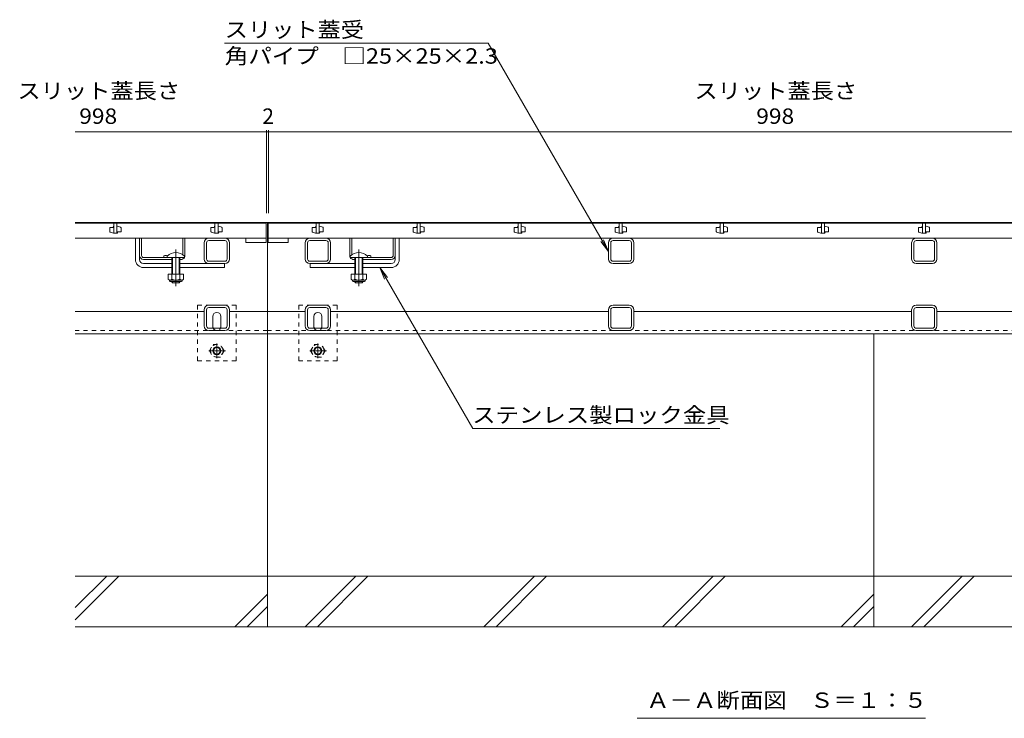
# Model space of a CAD drawing. Units: millimetres. Extents: x -1869 to 1921, y -1331 to 1347.
# Drawn here: x -1628 to -654, y -1091 to -399 of the extents above; entities that cross this region are included whole.
import ezdxf

# ---------------------------------------------------------------- set-up
doc = ezdxf.new("R2010")
doc.units = ezdxf.units.MM
doc.header["$LTSCALE"] = 5
for name, pattern in [('JWW_CENTER1', [6.773333, 4.233333, -0.846667, 0.846667, -0.846667]), ('JWW_CENTER2', [13.546667, 11.006667, -0.846667, 0.846667, -0.846667]), ('JWW_DASHED1', [1.693333, 0.846667, -0.846667])]:
    doc.linetypes.add(name, pattern=pattern)
for name, color, linetype in [('0055_アルミ建具_', 7, 'Continuous'), ('0108_天井情報・', 7, 'Continuous'), ('10ﾎﾞﾙﾄ__1', 7, 'Continuous'), ('A_避難通路', 7, 'Continuous'), ('OUTLINE-0', 7, 'Continuous')]:
    doc.layers.add(name, color=color, linetype=linetype)
doc.styles.add('ＭＳ ゴシック', font='txt', dxfattribs={"height": 1})

msp = doc.modelspace()

# ---------------------------------------------------------------- linework, layer by layer
at = {"layer": '0055_アルミ建具_', "color": 7, "linetype": 'Continuous', "lineweight": 9}
for p, q in [((-1164.74, -422.65), (-1425.56, -422.65)), ((-1045.7, -628.84), (-1164.74, -422.65)), ((-1045.7, -628.84), (-1053.31, -618.93)), ((-1045.7, -628.84), (-1050.48, -617.29)), ((-1271.91, -644.65), (-1179.91, -803.99)), ((-1271.91, -644.65), (-1267.13, -656.19)), ((-1271.91, -644.65), (-1264.3, -654.56)), ((-1179.91, -803.99), (-935.54, -803.99)), ((-1017.37, -1090.73), (-731.87, -1090.73))]:
    msp.add_line(p, q, dxfattribs=at)
at = {"layer": '0108_天井情報・', "color": 7, "linetype": 'Continuous', "lineweight": 9}
for p, q in [((-1384.2, -510.2), (-1573.2, -510.2)), ((-1384.2, -508.7), (-1384.2, -590.65)), ((-1384.2, -510.2), (-1382.2, -510.2)), ((-1382.2, -508.7), (-1382.2, -590.65)), ((-384.2, -510.2), (-1382.2, -510.2))]:
    msp.add_line(p, q, dxfattribs=at)
at = {"layer": '0108_天井情報・', "color": 7, "linetype": 'Continuous', "lineweight": 9, "const_width": 0.5}
for points in [[(-1383.95, -510.2, 0.414214), (-1384.2, -509.95, 0.414214), (-1384.45, -510.2, 0.414214), (-1384.2, -510.45, 0.414214)], [(-1381.95, -510.2, 0.414214), (-1382.2, -509.95, 0.414214), (-1382.45, -510.2, 0.414214), (-1382.2, -510.45, 0.414214)]]:
    msp.add_lwpolyline(points, format="xyb", close=True, dxfattribs=at)
at = {"layer": '10ﾎﾞﾙﾄ__1', "color": 6, "linetype": 'Continuous', "lineweight": 9}
for p, q in [((-1383.2, -950.15), (-1383.2, -710.15)), ((-783.2, -950.15), (-783.2, -710.15)), ((-1383.2, -950.15), (-1573.2, -950.15)), ((-1573.2, -993.21), (-1530.13, -950.15)), ((-1573.2, -981.19), (-1542.15, -950.15)), ((-783.2, -950.15), (-1383.2, -950.15)), ((-1383.2, -1000.15), (-1383.2, -950.15)), ((-1383.2, -1000.15), (-1383.2, -950.15)), ((-1345.75, -1000.15), (-1295.75, -950.15)), ((-1333.73, -1000.15), (-1283.73, -950.15)), ((-1168.95, -1000.15), (-1118.95, -950.15)), ((-1156.93, -1000.15), (-1106.93, -950.15)), ((-992.15, -1000.15), (-942.15, -950.15)), ((-980.13, -1000.15), (-930.13, -950.15)), ((-193.2, -950.15), (-783.2, -950.15)), ((-783.2, -1000.15), (-783.2, -950.15)), ((-783.2, -1000.15), (-783.2, -950.15)), ((-745.75, -1000.15), (-695.75, -950.15)), ((-733.73, -1000.15), (-683.73, -950.15)), ((-1415.35, -1000.15), (-1383.2, -967.99)), ((-815.35, -1000.15), (-783.2, -967.99)), ((-1403.33, -1000.15), (-1383.2, -980.01)), ((-803.33, -1000.15), (-783.2, -980.01)), ((-1573.2, -1000.15), (-1383.2, -1000.15)), ((-1383.2, -1000.15), (-783.2, -1000.15)), ((-783.2, -1000.15), (-193.2, -1000.15))]:
    msp.add_line(p, q, dxfattribs=at)
at = {"layer": 'A_避難通路', "color": 3, "linetype": 'Continuous', "lineweight": 9}
for p, q in [((-1384.51, -600.65), (-1573.5, -600.65)), ((-1535.01, -600.65), (-1535.01, -610.65)), ((-1532.01, -610.65), (-1532.01, -600.65)), ((-1531.51, -603.65), (-1532.01, -603.65)), ((-1528.34, -604.78), (-1531.51, -603.65)), ((-1435.01, -600.65), (-1435.01, -610.65)), ((-1432.01, -610.65), (-1432.01, -600.65)), ((-1431.51, -603.65), (-1432.01, -603.65)), ((-1428.34, -604.78), (-1431.51, -603.65)), ((-1384.51, -615.65), (-1384.51, -600.65)), ((-384.51, -600.65), (-1382.51, -600.65)), ((-1382.51, -615.65), (-1382.51, -600.65)), ((-1335.01, -600.65), (-1335.01, -610.65)), ((-1332.01, -610.65), (-1332.01, -600.65)), ((-1331.51, -603.65), (-1332.01, -603.65)), ((-1328.34, -604.78), (-1331.51, -603.65)), ((-1235.01, -600.65), (-1235.01, -610.65)), ((-1232.01, -610.65), (-1232.01, -600.65)), ((-1231.51, -603.65), (-1232.01, -603.65)), ((-1228.34, -604.78), (-1231.51, -603.65)), ((-1135.01, -600.65), (-1135.01, -610.65)), ((-1132.01, -610.65), (-1132.01, -600.65)), ((-1131.51, -603.65), (-1132.01, -603.65)), ((-1128.34, -604.78), (-1131.51, -603.65)), ((-1035.01, -600.65), (-1035.01, -610.65)), ((-1032.01, -610.65), (-1032.01, -600.65)), ((-1031.51, -603.65), (-1032.01, -603.65)), ((-1028.34, -604.78), (-1031.51, -603.65)), ((-935.01, -600.65), (-935.01, -610.65)), ((-932.01, -610.65), (-932.01, -600.65)), ((-931.51, -603.65), (-932.01, -603.65)), ((-928.34, -604.78), (-931.51, -603.65)), ((-835.01, -600.65), (-835.01, -610.65)), ((-832.01, -610.65), (-832.01, -600.65)), ((-831.51, -603.65), (-832.01, -603.65)), ((-828.34, -604.78), (-831.51, -603.65)), ((-735.01, -600.65), (-735.01, -610.65)), ((-732.01, -610.65), (-732.01, -600.65)), ((-731.51, -603.65), (-732.01, -603.65)), ((-728.34, -604.78), (-731.51, -603.65)), ((-1539.01, -605.4), (-1539.01, -609.04)), ((-1538.67, -609.51), (-1535.51, -610.65)), ((-1536.01, -604.9), (-1538.51, -604.9)), ((-1535.51, -604.15), (-1535.51, -604.4)), ((-1535.51, -610.65), (-1532.01, -610.65)), ((-1531.51, -610.15), (-1531.51, -609.9)), ((-1531.01, -609.4), (-1528.51, -609.4)), ((-1528.01, -608.9), (-1528.01, -605.25)), ((-1439.01, -605.4), (-1439.01, -609.04)), ((-1438.67, -609.51), (-1435.51, -610.65)), ((-1436.01, -604.9), (-1438.51, -604.9)), ((-1435.51, -604.15), (-1435.51, -604.4)), ((-1435.51, -610.65), (-1432.01, -610.65)), ((-1431.51, -610.15), (-1431.51, -609.9)), ((-1431.01, -609.4), (-1428.51, -609.4)), ((-1428.01, -608.9), (-1428.01, -605.25)), ((-1339.01, -605.4), (-1339.01, -609.04)), ((-1338.67, -609.51), (-1335.51, -610.65)), ((-1336.01, -604.9), (-1338.51, -604.9)), ((-1335.51, -604.15), (-1335.51, -604.4)), ((-1335.51, -610.65), (-1332.01, -610.65)), ((-1331.51, -610.15), (-1331.51, -609.9)), ((-1331.01, -609.4), (-1328.51, -609.4)), ((-1328.01, -608.9), (-1328.01, -605.25)), ((-1239.01, -605.4), (-1239.01, -609.04)), ((-1238.67, -609.51), (-1235.51, -610.65)), ((-1236.01, -604.9), (-1238.51, -604.9)), ((-1235.51, -604.15), (-1235.51, -604.4)), ((-1235.51, -610.65), (-1232.01, -610.65)), ((-1231.51, -610.15), (-1231.51, -609.9)), ((-1231.01, -609.4), (-1228.51, -609.4)), ((-1228.01, -608.9), (-1228.01, -605.25)), ((-1139.01, -605.4), (-1139.01, -609.04)), ((-1138.67, -609.51), (-1135.51, -610.65)), ((-1136.01, -604.9), (-1138.51, -604.9)), ((-1135.51, -604.15), (-1135.51, -604.4)), ((-1135.51, -610.65), (-1132.01, -610.65)), ((-1131.51, -610.15), (-1131.51, -609.9)), ((-1131.01, -609.4), (-1128.51, -609.4)), ((-1128.01, -608.9), (-1128.01, -605.25)), ((-1039.01, -605.4), (-1039.01, -609.04)), ((-1038.67, -609.51), (-1035.51, -610.65)), ((-1036.01, -604.9), (-1038.51, -604.9)), ((-1035.51, -604.15), (-1035.51, -604.4)), ((-1035.51, -610.65), (-1032.01, -610.65)), ((-1031.51, -610.15), (-1031.51, -609.9)), ((-1031.01, -609.4), (-1028.51, -609.4)), ((-1028.01, -608.9), (-1028.01, -605.25)), ((-939.01, -605.4), (-939.01, -609.04)), ((-938.67, -609.51), (-935.51, -610.65)), ((-936.01, -604.9), (-938.51, -604.9)), ((-935.51, -604.15), (-935.51, -604.4)), ((-935.51, -610.65), (-932.01, -610.65)), ((-931.51, -610.15), (-931.51, -609.9)), ((-931.01, -609.4), (-928.51, -609.4)), ((-928.01, -608.9), (-928.01, -605.25)), ((-839.01, -605.4), (-839.01, -609.04)), ((-838.67, -609.51), (-835.51, -610.65)), ((-836.01, -604.9), (-838.51, -604.9)), ((-835.51, -604.15), (-835.51, -604.4)), ((-835.51, -610.65), (-832.01, -610.65)), ((-831.51, -610.15), (-831.51, -609.9)), ((-831.01, -609.4), (-828.51, -609.4)), ((-828.01, -608.9), (-828.01, -605.25)), ((-739.01, -605.4), (-739.01, -609.04)), ((-738.67, -609.51), (-735.51, -610.65)), ((-736.01, -604.9), (-738.51, -604.9)), ((-735.51, -604.15), (-735.51, -604.4)), ((-735.51, -610.65), (-732.01, -610.65)), ((-731.51, -610.15), (-731.51, -609.9)), ((-731.01, -609.4), (-728.51, -609.4)), ((-728.01, -608.9), (-728.01, -605.25)), ((-1573.5, -615.65), (-1384.51, -615.65)), ((-1404.51, -619.65), (-1404.51, -615.65)), ((-1384.51, -619.65), (-1404.51, -619.65)), ((-1384.51, -615.65), (-1384.51, -619.65)), ((-1382.51, -615.65), (-384.51, -615.65)), ((-1382.51, -615.65), (-1382.51, -619.65)), ((-1382.51, -619.65), (-1362.51, -619.65)), ((-1362.51, -619.65), (-1362.51, -615.65))]:
    msp.add_line(p, q, dxfattribs=at)
for centre, start, end in [((-1535.01, -604.15), 90, 180), ((-1435.01, -604.15), 90, 180), ((-1335.01, -604.15), 90, 180), ((-1235.01, -604.15), 90, 180), ((-1135.01, -604.15), 90, 180), ((-1035.01, -604.15), 90, 180), ((-935.01, -604.15), 90, 180), ((-835.01, -604.15), 90, 180), ((-735.01, -604.15), 90, 180), ((-1538.51, -605.4), 90, 180), ((-1538.51, -609.04), 180, 250.34616), ((-1536.01, -604.4), 270, 0), ((-1532.01, -610.15), 270, 0), ((-1531.01, -609.9), 90, 180), ((-1528.51, -608.9), 270, 0), ((-1528.51, -605.25), 0, 70.34616), ((-1438.51, -605.4), 90, 180), ((-1438.51, -609.04), 180, 250.34616), ((-1436.01, -604.4), 270, 0), ((-1432.01, -610.15), 270, 0), ((-1431.01, -609.9), 90, 180), ((-1428.51, -608.9), 270, 0), ((-1428.51, -605.25), 0, 70.34616), ((-1338.51, -605.4), 90, 180), ((-1338.51, -609.04), 180, 250.34616), ((-1336.01, -604.4), 270, 0), ((-1332.01, -610.15), 270, 0), ((-1331.01, -609.9), 90, 180), ((-1328.51, -608.9), 270, 0), ((-1328.51, -605.25), 0, 70.34616), ((-1238.51, -605.4), 90, 180), ((-1238.51, -609.04), 180, 250.34616), ((-1236.01, -604.4), 270, 0), ((-1232.01, -610.15), 270, 0), ((-1231.01, -609.9), 90, 180), ((-1228.51, -608.9), 270, 0), ((-1228.51, -605.25), 0, 70.34616), ((-1138.51, -605.4), 90, 180), ((-1138.51, -609.04), 180, 250.34616), ((-1136.01, -604.4), 270, 0), ((-1132.01, -610.15), 270, 0), ((-1131.01, -609.9), 90, 180), ((-1128.51, -608.9), 270, 0), ((-1128.51, -605.25), 0, 70.34616), ((-1038.51, -605.4), 90, 180), ((-1038.51, -609.04), 180, 250.34616), ((-1036.01, -604.4), 270, 0), ((-1032.01, -610.15), 270, 0), ((-1031.01, -609.9), 90, 180), ((-1028.51, -608.9), 270, 0), ((-1028.51, -605.25), 0, 70.34616), ((-938.51, -605.4), 90, 180), ((-938.51, -609.04), 180, 250.34616), ((-936.01, -604.4), 270, 0), ((-932.01, -610.15), 270, 0), ((-931.01, -609.9), 90, 180), ((-928.51, -608.9), 270, 0), ((-928.51, -605.25), 0, 70.34616), ((-838.51, -605.4), 90, 180), ((-838.51, -609.04), 180, 250.34616), ((-836.01, -604.4), 270, 0), ((-832.01, -610.15), 270, 0), ((-831.01, -609.9), 90, 180), ((-828.51, -608.9), 270, 0), ((-828.51, -605.25), 0, 70.34616), ((-738.51, -605.4), 90, 180), ((-738.51, -609.04), 180, 250.34616), ((-736.01, -604.4), 270, 0), ((-732.01, -610.15), 270, 0), ((-731.01, -609.9), 90, 180), ((-728.51, -608.9), 270, 0), ((-728.51, -605.25), 0, 70.34616)]:
    msp.add_arc(centre, 0.5, start, end, dxfattribs=at)
at = {"layer": 'OUTLINE-0', "color": 7, "linetype": 'Continuous', "lineweight": 9}
for p, q in [((-1573.2, -600.15), (-1383.2, -600.15)), ((-383.2, -600.15), (-1383.2, -600.15)), ((-1383.2, -600.15), (-1383.2, -710.15)), ((-1513.7, -636.65), (-1513.7, -615.65)), ((-1509.7, -632.65), (-1509.7, -615.65)), ((-1507.7, -632.65), (-1507.7, -615.65)), ((-1466.7, -631.9), (-1466.7, -615.65)), ((-1464.7, -632.65), (-1464.7, -615.65)), ((-1445.7, -636.15), (-1445.7, -620.15)), ((-1443.4, -636.15), (-1443.4, -620.15)), ((-1441.2, -615.65), (-1425.2, -615.65)), ((-1441.2, -617.95), (-1425.2, -617.95)), ((-1423, -636.15), (-1423, -620.15)), ((-1420.7, -636.15), (-1420.7, -620.15)), ((-1345.7, -636.15), (-1345.7, -620.15)), ((-1343.4, -636.15), (-1343.4, -620.15)), ((-1325.2, -615.65), (-1341.2, -615.65)), ((-1325.2, -617.95), (-1341.2, -617.95)), ((-1323, -636.15), (-1323, -620.15)), ((-1320.7, -636.15), (-1320.7, -620.15)), ((-1301.7, -632.65), (-1301.7, -615.65)), ((-1299.7, -631.9), (-1299.7, -615.65)), ((-1258.7, -632.65), (-1258.7, -615.65)), ((-1256.7, -632.65), (-1256.7, -615.65)), ((-1252.7, -636.65), (-1252.7, -615.65)), ((-1045.7, -636.15), (-1045.7, -620.15)), ((-1043.4, -636.15), (-1043.4, -620.15)), ((-1025.2, -615.65), (-1041.2, -615.65)), ((-1025.2, -617.95), (-1041.2, -617.95)), ((-1023, -636.15), (-1023, -620.15)), ((-1020.7, -636.15), (-1020.7, -620.15)), ((-745.7, -636.15), (-745.7, -620.15)), ((-743.4, -636.15), (-743.4, -620.15)), ((-725.2, -615.65), (-741.2, -615.65)), ((-725.2, -617.95), (-741.2, -617.95)), ((-723, -636.15), (-723, -620.15)), ((-720.7, -636.15), (-720.7, -620.15)), ((-1509.7, -636.65), (-1509.7, -632.65)), ((-1485.7, -632.84), (-1485.7, -634.65)), ((-1280.7, -632.84), (-1280.7, -634.65)), ((-1256.7, -636.65), (-1256.7, -632.65)), ((-1505.7, -634.65), (-1482.2, -634.65)), ((-1477.7, -636.65), (-1505.7, -636.65)), ((-1505.7, -640.65), (-1477.7, -640.65)), ((-1468.7, -636.65), (-1469.7, -636.65)), ((-1469.7, -640.65), (-1425.7, -640.65)), ((-1425.2, -638.35), (-1441.2, -638.35)), ((-1425.2, -640.65), (-1441.2, -640.65)), ((-1425.7, -640.65), (-1425.7, -644.65)), ((-1341.2, -638.35), (-1325.2, -638.35)), ((-1341.2, -640.65), (-1325.2, -640.65)), ((-1296.7, -640.65), (-1340.7, -640.65)), ((-1340.7, -640.65), (-1340.7, -644.65)), ((-1297.7, -636.65), (-1296.7, -636.65)), ((-1288.7, -636.65), (-1260.7, -636.65)), ((-1260.7, -640.65), (-1288.7, -640.65)), ((-1260.7, -634.65), (-1284.2, -634.65)), ((-1041.2, -638.35), (-1025.2, -638.35)), ((-1041.2, -640.65), (-1025.2, -640.65)), ((-741.2, -638.35), (-725.2, -638.35)), ((-741.2, -640.65), (-725.2, -640.65)), ((-1505.7, -644.65), (-1477.7, -644.65)), ((-1469.7, -644.65), (-1425.7, -644.65)), ((-1296.7, -644.65), (-1340.7, -644.65)), ((-1260.7, -644.65), (-1288.7, -644.65)), ((-1441.2, -681.95), (-1425.2, -681.95)), ((-1341.2, -681.95), (-1325.2, -681.95)), ((-1025.2, -681.95), (-1041.2, -681.95)), ((-725.2, -681.95), (-741.2, -681.95)), ((-1445.7, -688.15), (-1573.2, -688.15)), ((-1445.7, -702.45), (-1445.7, -686.45)), ((-1443.4, -702.45), (-1443.4, -686.45)), ((-1441.2, -684.25), (-1425.2, -684.25)), ((-1423, -702.45), (-1423, -686.45)), ((-1420.7, -702.45), (-1420.7, -686.45)), ((-1383.2, -688.15), (-1420.7, -688.15)), ((-1345.7, -688.15), (-1383.2, -688.15)), ((-1345.7, -702.45), (-1345.7, -686.45)), ((-1343.4, -702.45), (-1343.4, -686.45)), ((-1341.2, -684.25), (-1325.2, -684.25)), ((-1323, -702.45), (-1323, -686.45)), ((-1320.7, -702.45), (-1320.7, -686.45)), ((-1045.7, -688.15), (-1320.7, -688.15)), ((-1045.7, -702.45), (-1045.7, -686.45)), ((-1043.4, -702.45), (-1043.4, -686.45)), ((-1025.2, -684.25), (-1041.2, -684.25)), ((-1023, -702.45), (-1023, -686.45)), ((-1020.7, -702.45), (-1020.7, -686.45)), ((-745.7, -688.15), (-1020.7, -688.15)), ((-745.7, -702.45), (-745.7, -686.45)), ((-743.4, -702.45), (-743.4, -686.45)), ((-725.2, -684.25), (-741.2, -684.25)), ((-723, -702.45), (-723, -686.45)), ((-720.7, -702.45), (-720.7, -686.45)), ((-445.7, -688.15), (-720.7, -688.15)), ((-1437.2, -702.95), (-1437.2, -692.95)), ((-1429.2, -702.95), (-1429.2, -692.95)), ((-1337.2, -702.95), (-1337.2, -692.95)), ((-1329.2, -702.95), (-1329.2, -692.95)), ((-1383.2, -710.15), (-1573.2, -710.15)), ((-1425.2, -704.65), (-1441.2, -704.65)), ((-1425.2, -706.95), (-1441.2, -706.95)), ((-1383.2, -710.15), (-383.2, -710.15)), ((-1325.2, -704.65), (-1341.2, -704.65)), ((-1325.2, -706.95), (-1341.2, -706.95)), ((-1041.2, -704.65), (-1025.2, -704.65)), ((-1041.2, -706.95), (-1025.2, -706.95)), ((-741.2, -704.65), (-725.2, -704.65)), ((-741.2, -706.95), (-725.2, -706.95))]:
    msp.add_line(p, q, dxfattribs=at)
at = {"layer": 'OUTLINE-0', "color": 6, "linetype": 'Continuous', "lineweight": 9}
for p, q in [((-1482.2, -633.17), (-1482.2, -634.65)), ((-1465.2, -633.17), (-1465.2, -634.65)), ((-1301.2, -633.17), (-1301.2, -634.65)), ((-1284.2, -633.17), (-1284.2, -634.65)), ((-1482.2, -634.65), (-1465.2, -634.65)), ((-1477.7, -634.65), (-1477.7, -651.15)), ((-1476.9, -634.65), (-1476.9, -651.15)), ((-1468.7, -634.65), (-1476.7, -634.65)), ((-1470.5, -651.15), (-1470.5, -634.65)), ((-1469.7, -651.15), (-1469.7, -634.65)), ((-1284.2, -634.65), (-1301.2, -634.65)), ((-1297.7, -634.65), (-1289.7, -634.65)), ((-1296.7, -651.15), (-1296.7, -634.65)), ((-1295.9, -651.15), (-1295.9, -634.65)), ((-1289.5, -634.65), (-1289.5, -651.15)), ((-1288.7, -634.65), (-1288.7, -651.15)), ((-1477.7, -658.85), (-1477.7, -658.45)), ((-1476.9, -659.65), (-1477.7, -658.85)), ((-1476.9, -659.65), (-1476.9, -658.45)), ((-1470.5, -659.65), (-1476.9, -659.65)), ((-1470.5, -658.45), (-1470.5, -659.65)), ((-1470.5, -659.65), (-1469.7, -658.85)), ((-1469.7, -658.45), (-1469.7, -658.85)), ((-1296.7, -658.85), (-1296.7, -658.45)), ((-1295.9, -659.65), (-1296.7, -658.85)), ((-1295.9, -659.65), (-1295.9, -658.45)), ((-1289.5, -659.65), (-1295.9, -659.65)), ((-1289.5, -658.45), (-1289.5, -659.65)), ((-1289.5, -659.65), (-1288.7, -658.85)), ((-1288.7, -658.45), (-1288.7, -658.85))]:
    msp.add_line(p, q, dxfattribs=at)
at = {"layer": 'OUTLINE-0', "color": 7, "linetype": 'JWW_CENTER2', "lineweight": 9}
for p, q in [((-1473.7, -626.68), (-1473.7, -663.02)), ((-1292.7, -626.68), (-1292.7, -663.02))]:
    msp.add_line(p, q, dxfattribs=at)
at = {"layer": 'OUTLINE-0', "color": 2, "linetype": 'Continuous', "lineweight": 9}
for p, q in [((-1466.2, -651.15), (-1481.2, -651.15)), ((-1481.2, -651.15), (-1481.2, -655.95)), ((-1477.7, -651.15), (-1477.7, -655.95)), ((-1469.7, -651.15), (-1469.7, -655.95)), ((-1466.2, -651.15), (-1466.2, -655.95)), ((-1285.2, -651.15), (-1300.2, -651.15)), ((-1300.2, -651.15), (-1300.2, -655.95)), ((-1296.7, -651.15), (-1296.7, -655.95)), ((-1288.7, -651.15), (-1288.7, -655.95)), ((-1285.2, -651.15), (-1285.2, -655.95)), ((-1480.05, -657.7), (-1480.05, -656.85)), ((-1467.95, -656.95), (-1479.45, -656.95)), ((-1479.3, -658.45), (-1468.1, -658.45)), ((-1467.35, -657.7), (-1467.35, -656.85)), ((-1299.05, -657.7), (-1299.05, -656.85)), ((-1286.95, -656.95), (-1298.45, -656.95)), ((-1298.3, -658.45), (-1287.1, -658.45)), ((-1286.35, -657.7), (-1286.35, -656.85))]:
    msp.add_line(p, q, dxfattribs=at)
at = {"layer": 'OUTLINE-0', "color": 7, "linetype": 'JWW_DASHED1', "lineweight": 9}
for p, q in [((-1452.2, -736.95), (-1452.2, -681.95)), ((-1414.2, -681.95), (-1452.2, -681.95)), ((-1414.2, -736.95), (-1414.2, -681.95)), ((-1352.2, -736.95), (-1352.2, -681.95)), ((-1314.2, -681.95), (-1352.2, -681.95)), ((-1314.2, -736.95), (-1314.2, -681.95)), ((-1383.2, -706.95), (-1573.2, -706.95)), ((-1383.2, -706.95), (-383.2, -706.95)), ((-1452.2, -736.95), (-1414.2, -736.95)), ((-1352.2, -736.95), (-1314.2, -736.95))]:
    msp.add_line(p, q, dxfattribs=at)
at = {"layer": 'OUTLINE-0', "color": 2, "linetype": 'JWW_DASHED1', "lineweight": 9}
for p, q in [((-1440.46, -726.94), (-1436.87, -720.71)), ((-1436.87, -720.71), (-1429.66, -720.71)), ((-1426.06, -726.94), (-1429.66, -720.71)), ((-1340.46, -726.94), (-1336.87, -720.71)), ((-1336.87, -720.71), (-1329.66, -720.71)), ((-1326.06, -726.94), (-1329.66, -720.71)), ((-1440.46, -726.94), (-1436.87, -733.17)), ((-1426.06, -726.94), (-1429.66, -733.17)), ((-1340.46, -726.94), (-1336.87, -733.17)), ((-1326.06, -726.94), (-1329.66, -733.17)), ((-1429.66, -733.17), (-1436.87, -733.17)), ((-1329.66, -733.17), (-1336.87, -733.17))]:
    msp.add_line(p, q, dxfattribs=at)
at = {"layer": 'OUTLINE-0', "color": 2, "linetype": 'JWW_CENTER1', "lineweight": 9}
for p, q in [((-1433.26, -719.64), (-1433.26, -734.3)), ((-1333.26, -719.64), (-1333.26, -734.3)), ((-1424.59, -726.94), (-1441.19, -726.94)), ((-1324.59, -726.94), (-1341.19, -726.94))]:
    msp.add_line(p, q, dxfattribs=at)
at = {"layer": 'OUTLINE-0', "color": 2, "linetype": 'JWW_DASHED1', "lineweight": 9}
for centre in [(-1433.26, -726.94), (-1333.26, -726.94)]:
    msp.add_circle(centre, 6.23, dxfattribs=at)
at = {"layer": 'OUTLINE-0', "color": 2, "linetype": 'Continuous', "lineweight": 9}
for centre, radius in [((-1433.26, -726.94), 4), ((-1433.26, -726.94), 3.32), ((-1333.26, -726.94), 4), ((-1333.26, -726.94), 3.32)]:
    msp.add_circle(centre, radius, dxfattribs=at)
at = {"layer": 'OUTLINE-0', "color": 7, "linetype": 'Continuous', "lineweight": 9}
for centre, radius, start, end in [((-1441.2, -620.15), 4.5, 90, 180), ((-1441.2, -620.15), 2.2, 90, 180), ((-1425.2, -620.15), 4.5, 0, 90), ((-1425.2, -620.15), 2.2, 0, 90), ((-1341.2, -620.15), 4.5, 90, 180), ((-1341.2, -620.15), 2.2, 90, 180), ((-1325.2, -620.15), 4.5, 0, 90), ((-1325.2, -620.15), 2.2, 0, 90), ((-1041.2, -620.15), 4.5, 90, 180), ((-1041.2, -620.15), 2.2, 90, 180), ((-1025.2, -620.15), 4.5, 0, 90), ((-1025.2, -620.15), 2.2, 0, 90), ((-741.2, -620.15), 4.5, 90, 180), ((-741.2, -620.15), 2.2, 90, 180), ((-725.2, -620.15), 4.5, 0, 90), ((-725.2, -620.15), 2.2, 0, 90), ((-1505.7, -632.65), 4, 180, 270), ((-1505.7, -632.65), 2, 180, 270), ((-1483.95, -640.45), 7.8, 74.9858, 102.96519), ((-1468.7, -632.65), 4, 331.04498, 0), ((-1297.7, -632.65), 4, 180, 208.95502), ((-1282.45, -640.45), 7.8, 77.03481, 105.0142), ((-1260.7, -632.65), 2, 270, 0), ((-1260.7, -632.65), 4, 270, 0), ((-1505.7, -636.65), 8, 180, 270), ((-1505.7, -636.65), 4, 180, 270), ((-1468.7, -632.65), 4, 270, 330), ((-1441.2, -636.15), 4.5, 180, 270), ((-1441.2, -636.15), 2.2, 180, 270), ((-1425.2, -636.15), 2.2, 270, 0), ((-1425.2, -636.15), 4.5, 270, 0), ((-1341.2, -636.15), 4.5, 180, 270), ((-1341.2, -636.15), 2.2, 180, 270), ((-1325.2, -636.15), 2.2, 270, 0), ((-1325.2, -636.15), 4.5, 270, 0), ((-1297.7, -632.65), 4, 210, 270), ((-1260.7, -636.65), 8, 270, 0), ((-1260.7, -636.65), 4, 270, 0), ((-1041.2, -636.15), 4.5, 180, 270), ((-1041.2, -636.15), 2.2, 180, 270), ((-1025.2, -636.15), 2.2, 270, 0), ((-1025.2, -636.15), 4.5, 270, 0), ((-741.2, -636.15), 4.5, 180, 270), ((-741.2, -636.15), 2.2, 180, 270), ((-725.2, -636.15), 2.2, 270, 0), ((-725.2, -636.15), 4.5, 270, 0), ((-1441.2, -686.45), 4.5, 90, 180), ((-1425.2, -686.45), 4.5, 0, 90), ((-1341.2, -686.45), 4.5, 90, 180), ((-1325.2, -686.45), 4.5, 0, 90), ((-1041.2, -686.45), 4.5, 90, 180), ((-1025.2, -686.45), 4.5, 0, 90), ((-741.2, -686.45), 4.5, 90, 180), ((-725.2, -686.45), 4.5, 0, 90), ((-1441.2, -686.45), 2.2, 90, 180), ((-1433.2, -692.95), 4, 0, 180), ((-1425.2, -686.45), 2.2, 0, 90), ((-1341.2, -686.45), 2.2, 90, 180), ((-1333.2, -692.95), 4, 0, 180), ((-1325.2, -686.45), 2.2, 0, 90), ((-1041.2, -686.45), 2.2, 90, 180), ((-1025.2, -686.45), 2.2, 0, 90), ((-741.2, -686.45), 2.2, 90, 180), ((-725.2, -686.45), 2.2, 0, 90), ((-1441.2, -702.45), 4.5, 180, 270), ((-1441.2, -702.45), 2.2, 180, 270), ((-1433.2, -702.95), 4, 180, 191.53696), ((-1433.2, -702.95), 4, 348.46304, 0), ((-1425.2, -702.45), 2.2, 270, 0), ((-1425.2, -702.45), 4.5, 270, 0), ((-1341.2, -702.45), 4.5, 180, 270), ((-1341.2, -702.45), 2.2, 180, 270), ((-1333.2, -702.95), 4, 180, 191.53696), ((-1333.2, -702.95), 4, 348.46304, 0), ((-1325.2, -702.45), 2.2, 270, 0), ((-1325.2, -702.45), 4.5, 270, 0), ((-1041.2, -702.45), 4.5, 180, 270), ((-1041.2, -702.45), 2.2, 180, 270), ((-1025.2, -702.45), 2.2, 270, 0), ((-1025.2, -702.45), 4.5, 270, 0), ((-741.2, -702.45), 4.5, 180, 270), ((-741.2, -702.45), 2.2, 180, 270), ((-725.2, -702.45), 2.2, 270, 0), ((-725.2, -702.45), 4.5, 270, 0)]:
    msp.add_arc(centre, radius, start, end, dxfattribs=at)
at = {"layer": 'OUTLINE-0', "color": 6, "linetype": 'Continuous', "lineweight": 9}
for centre in [(-1473.7, -641.65), (-1292.7, -641.65)]:
    msp.add_arc(centre, 12, 44.90053, 135.09947, dxfattribs=at)
at = {"layer": 'OUTLINE-0', "color": 2, "linetype": 'Continuous', "lineweight": 9}
for centre, radius, start, end in [((-1479.45, -654.91), 2.03, 210.51797, 329.48203), ((-1479.3, -657.7), 0.75, 180, 270), ((-1473.7, -648.45), 8.5, 241.92867, 298.07147), ((-1467.95, -654.91), 2.03, 210.51451, 329.48514), ((-1468.1, -657.7), 0.75, 270, 0), ((-1298.45, -654.91), 2.03, 210.51797, 329.48203), ((-1298.3, -657.7), 0.75, 180, 270), ((-1292.7, -648.45), 8.5, 241.92867, 298.07147), ((-1286.95, -654.91), 2.03, 210.51451, 329.48514), ((-1287.1, -657.7), 0.75, 270, 0)]:
    msp.add_arc(centre, radius, start, end, dxfattribs=at)
at = {"layer": 'OUTLINE-0', "color": 7, "linetype": 'JWW_DASHED1', "lineweight": 9}
for centre in [(-1433.2, -702.95), (-1333.2, -702.95)]:
    msp.add_arc(centre, 4, 191.53696, 348.46304, dxfattribs=at)

# ---------------------------------------------------------------- texts
at = {"layer": '0055_アルミ建具_', "color": 2, "linetype": 'Continuous', "lineweight": 9, "style": 'ＭＳ ゴシック'}
for s, width, p in [('スリット蓋受', 1.104167, (-1425.35, -416.83)), ('角パイプ\u3000□25×25×2.3', 1.119565, (-1425.35, -442.83)), ('ステンレス製ロック金具', 1.113636, (-1180.54, -798.17)), ('Ａ－Ａ断面図\u3000Ｓ＝１：５', 1.114583, (-1008.37, -1080.41))]:
    msp.add_text(s, height=15.24, dxfattribs=dict(at, width=width)).set_placement(p)
at = {"layer": '0108_天井情報・', "color": 2, "linetype": 'Continuous', "lineweight": 9, "style": 'ＭＳ ゴシック', "width": 1.107143}
for p in [(-1630.55, -477.37), (-960.7, -477.37)]:
    msp.add_text('スリット蓋長さ', height=15.24, dxfattribs=at).set_placement(p)
at = {"layer": '0108_天井情報・', "color": 2, "linetype": 'Continuous', "lineweight": 211, "style": 'ＭＳ ゴシック', "width": 1.083333}
for p in [(-1569.3, -502.38), (-899.45, -502.38)]:
    msp.add_text('998', height=15.24, dxfattribs=at).set_placement(p)
at = {"layer": '0108_天井情報・', "color": 2, "linetype": 'Continuous', "lineweight": 211, "style": 'ＭＳ ゴシック'}
msp.add_text('2', height=15.24, dxfattribs=at).set_placement((-1388.2, -502.38))

doc.saveas('drawing.dxf')
